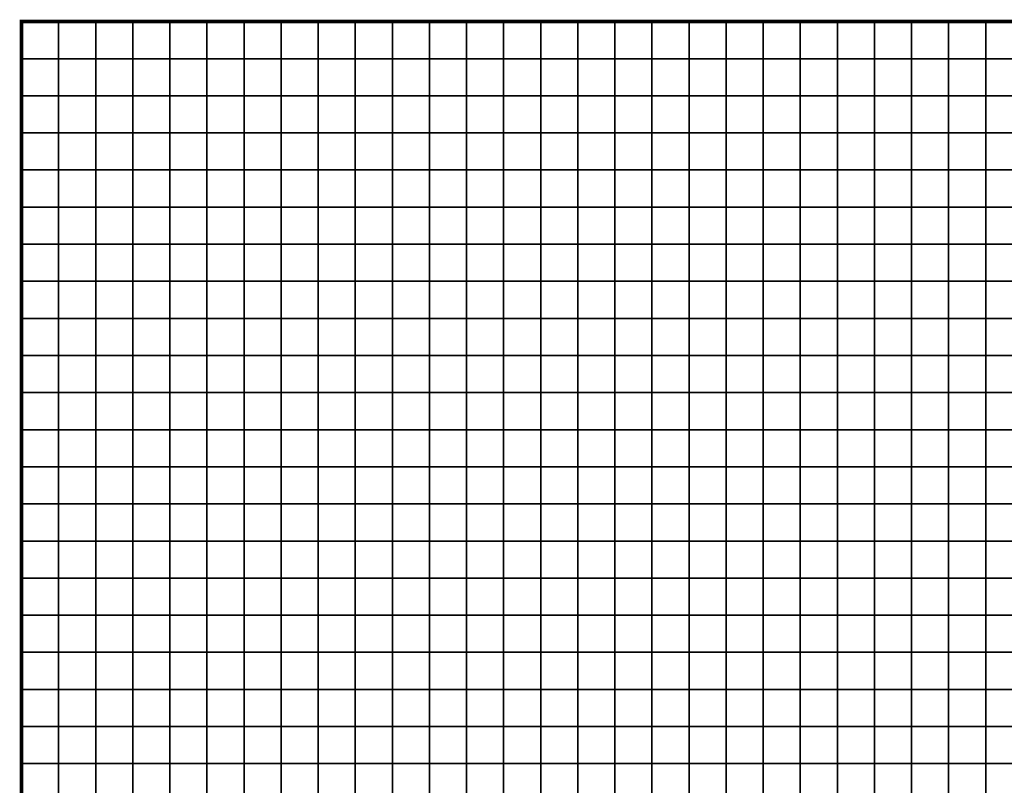
# Model space of a CAD drawing. Units: metres. Extents: x -6631 to 185738, y -9322 to 155334.
# Drawn here: x -6631 to 19919, y 134700 to 155334 of the extents above; entities that cross this region are included whole.
import ezdxf

# ---------------------------------------------------------------- set-up
doc = ezdxf.new("R2010")
doc.units = ezdxf.units.M
doc.header["$MEASUREMENT"] = 0
doc.layers.add('AREAS', color=3, linetype='Continuous')
doc.layers.add('TILES', color=5, linetype='Continuous')

msp = doc.modelspace()

# ---------------------------------------------------------------- linework, layer by layer
at = {"layer": 'AREAS', "const_width": 100}
msp.add_lwpolyline([(-6581, 155284), (23419, 155284), (23419, 123284), (-6581, 123284)], close=True, dxfattribs=at)
at = {"layer": 'TILES', "flags": 128}
for points in [[(-6581, 154284), (-6581, 155284), (-5581, 155284), (-5581, 154284)], [(-5581, 154284), (-5581, 155284), (-4581, 155284), (-4581, 154284)], [(-4581, 154284), (-4581, 155284), (-3581, 155284), (-3581, 154284)], [(-3581, 154284), (-3581, 155284), (-2581, 155284), (-2581, 154284)], [(-2581, 154284), (-2581, 155284), (-1581, 155284), (-1581, 154284)], [(-1581, 154284), (-1581, 155284), (-581, 155284), (-581, 154284)], [(-581, 154284), (-581, 155284), (419, 155284), (419, 154284)], [(419, 154284), (419, 155284), (1419, 155284), (1419, 154284)], [(1419, 154284), (1419, 155284), (2419, 155284), (2419, 154284)], [(2419, 154284), (2419, 155284), (3419, 155284), (3419, 154284)], [(3419, 154284), (3419, 155284), (4419, 155284), (4419, 154284)], [(4419, 154284), (4419, 155284), (5419, 155284), (5419, 154284)], [(5419, 154284), (5419, 155284), (6419, 155284), (6419, 154284)], [(6419, 154284), (6419, 155284), (7419, 155284), (7419, 154284)], [(7419, 154284), (7419, 155284), (8419, 155284), (8419, 154284)], [(8419, 154284), (8419, 155284), (9419, 155284), (9419, 154284)], [(9419, 154284), (9419, 155284), (10419, 155284), (10419, 154284)], [(10419, 154284), (10419, 155284), (11419, 155284), (11419, 154284)], [(11419, 154284), (11419, 155284), (12419, 155284), (12419, 154284)], [(12419, 154284), (12419, 155284), (13419, 155284), (13419, 154284)], [(13419, 154284), (13419, 155284), (14419, 155284), (14419, 154284)], [(14419, 154284), (14419, 155284), (15419, 155284), (15419, 154284)], [(15419, 154284), (15419, 155284), (16419, 155284), (16419, 154284)], [(16419, 154284), (16419, 155284), (17419, 155284), (17419, 154284)], [(17419, 154284), (17419, 155284), (18419, 155284), (18419, 154284)], [(18419, 154284), (18419, 155284), (19419, 155284), (19419, 154284)], [(19419, 154284), (19419, 155284), (20419, 155284), (20419, 154284)], [(-6581, 153284), (-6581, 154284), (-5581, 154284), (-5581, 153284)], [(-5581, 153284), (-5581, 154284), (-4581, 154284), (-4581, 153284)], [(-4581, 153284), (-4581, 154284), (-3581, 154284), (-3581, 153284)], [(-3581, 153284), (-3581, 154284), (-2581, 154284), (-2581, 153284)], [(-2581, 153284), (-2581, 154284), (-1581, 154284), (-1581, 153284)], [(-1581, 153284), (-1581, 154284), (-581, 154284), (-581, 153284)], [(-581, 153284), (-581, 154284), (419, 154284), (419, 153284)], [(419, 153284), (419, 154284), (1419, 154284), (1419, 153284)], [(1419, 153284), (1419, 154284), (2419, 154284), (2419, 153284)], [(2419, 153284), (2419, 154284), (3419, 154284), (3419, 153284)], [(3419, 153284), (3419, 154284), (4419, 154284), (4419, 153284)], [(4419, 153284), (4419, 154284), (5419, 154284), (5419, 153284)], [(5419, 153284), (5419, 154284), (6419, 154284), (6419, 153284)], [(6419, 153284), (6419, 154284), (7419, 154284), (7419, 153284)], [(7419, 153284), (7419, 154284), (8419, 154284), (8419, 153284)], [(8419, 153284), (8419, 154284), (9419, 154284), (9419, 153284)], [(9419, 153284), (9419, 154284), (10419, 154284), (10419, 153284)], [(10419, 153284), (10419, 154284), (11419, 154284), (11419, 153284)], [(11419, 153284), (11419, 154284), (12419, 154284), (12419, 153284)], [(12419, 153284), (12419, 154284), (13419, 154284), (13419, 153284)], [(13419, 153284), (13419, 154284), (14419, 154284), (14419, 153284)], [(14419, 153284), (14419, 154284), (15419, 154284), (15419, 153284)], [(15419, 153284), (15419, 154284), (16419, 154284), (16419, 153284)], [(16419, 153284), (16419, 154284), (17419, 154284), (17419, 153284)], [(17419, 153284), (17419, 154284), (18419, 154284), (18419, 153284)], [(18419, 153284), (18419, 154284), (19419, 154284), (19419, 153284)], [(19419, 153284), (19419, 154284), (20419, 154284), (20419, 153284)], [(-6581, 152284), (-6581, 153284), (-5581, 153284), (-5581, 152284)], [(-5581, 152284), (-5581, 153284), (-4581, 153284), (-4581, 152284)], [(-4581, 152284), (-4581, 153284), (-3581, 153284), (-3581, 152284)], [(-3581, 152284), (-3581, 153284), (-2581, 153284), (-2581, 152284)], [(-2581, 152284), (-2581, 153284), (-1581, 153284), (-1581, 152284)], [(-1581, 152284), (-1581, 153284), (-581, 153284), (-581, 152284)], [(-581, 152284), (-581, 153284), (419, 153284), (419, 152284)], [(419, 152284), (419, 153284), (1419, 153284), (1419, 152284)], [(1419, 152284), (1419, 153284), (2419, 153284), (2419, 152284)], [(2419, 152284), (2419, 153284), (3419, 153284), (3419, 152284)], [(3419, 152284), (3419, 153284), (4419, 153284), (4419, 152284)], [(4419, 152284), (4419, 153284), (5419, 153284), (5419, 152284)], [(5419, 152284), (5419, 153284), (6419, 153284), (6419, 152284)], [(6419, 152284), (6419, 153284), (7419, 153284), (7419, 152284)], [(7419, 152284), (7419, 153284), (8419, 153284), (8419, 152284)], [(8419, 152284), (8419, 153284), (9419, 153284), (9419, 152284)], [(9419, 152284), (9419, 153284), (10419, 153284), (10419, 152284)], [(10419, 152284), (10419, 153284), (11419, 153284), (11419, 152284)], [(11419, 152284), (11419, 153284), (12419, 153284), (12419, 152284)], [(12419, 152284), (12419, 153284), (13419, 153284), (13419, 152284)], [(13419, 152284), (13419, 153284), (14419, 153284), (14419, 152284)], [(14419, 152284), (14419, 153284), (15419, 153284), (15419, 152284)], [(15419, 152284), (15419, 153284), (16419, 153284), (16419, 152284)], [(16419, 152284), (16419, 153284), (17419, 153284), (17419, 152284)], [(17419, 152284), (17419, 153284), (18419, 153284), (18419, 152284)], [(18419, 152284), (18419, 153284), (19419, 153284), (19419, 152284)], [(19419, 152284), (19419, 153284), (20419, 153284), (20419, 152284)], [(-6581, 151284), (-6581, 152284), (-5581, 152284), (-5581, 151284)], [(-5581, 151284), (-5581, 152284), (-4581, 152284), (-4581, 151284)], [(-4581, 151284), (-4581, 152284), (-3581, 152284), (-3581, 151284)], [(-3581, 151284), (-3581, 152284), (-2581, 152284), (-2581, 151284)], [(-2581, 151284), (-2581, 152284), (-1581, 152284), (-1581, 151284)], [(-1581, 151284), (-1581, 152284), (-581, 152284), (-581, 151284)], [(-581, 151284), (-581, 152284), (419, 152284), (419, 151284)], [(419, 151284), (419, 152284), (1419, 152284), (1419, 151284)], [(1419, 151284), (1419, 152284), (2419, 152284), (2419, 151284)], [(2419, 151284), (2419, 152284), (3419, 152284), (3419, 151284)], [(3419, 151284), (3419, 152284), (4419, 152284), (4419, 151284)], [(4419, 151284), (4419, 152284), (5419, 152284), (5419, 151284)], [(5419, 151284), (5419, 152284), (6419, 152284), (6419, 151284)], [(6419, 151284), (6419, 152284), (7419, 152284), (7419, 151284)], [(7419, 151284), (7419, 152284), (8419, 152284), (8419, 151284)], [(8419, 151284), (8419, 152284), (9419, 152284), (9419, 151284)], [(9419, 151284), (9419, 152284), (10419, 152284), (10419, 151284)], [(10419, 151284), (10419, 152284), (11419, 152284), (11419, 151284)], [(11419, 151284), (11419, 152284), (12419, 152284), (12419, 151284)], [(12419, 151284), (12419, 152284), (13419, 152284), (13419, 151284)], [(13419, 151284), (13419, 152284), (14419, 152284), (14419, 151284)], [(14419, 151284), (14419, 152284), (15419, 152284), (15419, 151284)], [(15419, 151284), (15419, 152284), (16419, 152284), (16419, 151284)], [(16419, 151284), (16419, 152284), (17419, 152284), (17419, 151284)], [(17419, 151284), (17419, 152284), (18419, 152284), (18419, 151284)], [(18419, 151284), (18419, 152284), (19419, 152284), (19419, 151284)], [(19419, 151284), (19419, 152284), (20419, 152284), (20419, 151284)], [(-6581, 150284), (-6581, 151284), (-5581, 151284), (-5581, 150284)], [(-5581, 150284), (-5581, 151284), (-4581, 151284), (-4581, 150284)], [(-4581, 150284), (-4581, 151284), (-3581, 151284), (-3581, 150284)], [(-3581, 150284), (-3581, 151284), (-2581, 151284), (-2581, 150284)], [(-2581, 150284), (-2581, 151284), (-1581, 151284), (-1581, 150284)], [(-1581, 150284), (-1581, 151284), (-581, 151284), (-581, 150284)], [(-581, 150284), (-581, 151284), (419, 151284), (419, 150284)], [(419, 150284), (419, 151284), (1419, 151284), (1419, 150284)], [(1419, 150284), (1419, 151284), (2419, 151284), (2419, 150284)], [(2419, 150284), (2419, 151284), (3419, 151284), (3419, 150284)], [(3419, 150284), (3419, 151284), (4419, 151284), (4419, 150284)], [(4419, 150284), (4419, 151284), (5419, 151284), (5419, 150284)], [(5419, 150284), (5419, 151284), (6419, 151284), (6419, 150284)], [(6419, 150284), (6419, 151284), (7419, 151284), (7419, 150284)], [(7419, 150284), (7419, 151284), (8419, 151284), (8419, 150284)], [(8419, 150284), (8419, 151284), (9419, 151284), (9419, 150284)], [(9419, 150284), (9419, 151284), (10419, 151284), (10419, 150284)], [(10419, 150284), (10419, 151284), (11419, 151284), (11419, 150284)], [(11419, 150284), (11419, 151284), (12419, 151284), (12419, 150284)], [(12419, 150284), (12419, 151284), (13419, 151284), (13419, 150284)], [(13419, 150284), (13419, 151284), (14419, 151284), (14419, 150284)], [(14419, 150284), (14419, 151284), (15419, 151284), (15419, 150284)], [(15419, 150284), (15419, 151284), (16419, 151284), (16419, 150284)], [(16419, 150284), (16419, 151284), (17419, 151284), (17419, 150284)], [(17419, 150284), (17419, 151284), (18419, 151284), (18419, 150284)], [(18419, 150284), (18419, 151284), (19419, 151284), (19419, 150284)], [(19419, 150284), (19419, 151284), (20419, 151284), (20419, 150284)], [(-6581, 149284), (-6581, 150284), (-5581, 150284), (-5581, 149284)], [(-5581, 149284), (-5581, 150284), (-4581, 150284), (-4581, 149284)], [(-4581, 149284), (-4581, 150284), (-3581, 150284), (-3581, 149284)], [(-3581, 149284), (-3581, 150284), (-2581, 150284), (-2581, 149284)], [(-2581, 149284), (-2581, 150284), (-1581, 150284), (-1581, 149284)], [(-1581, 149284), (-1581, 150284), (-581, 150284), (-581, 149284)], [(-581, 149284), (-581, 150284), (419, 150284), (419, 149284)], [(419, 149284), (419, 150284), (1419, 150284), (1419, 149284)], [(1419, 149284), (1419, 150284), (2419, 150284), (2419, 149284)], [(2419, 149284), (2419, 150284), (3419, 150284), (3419, 149284)], [(3419, 149284), (3419, 150284), (4419, 150284), (4419, 149284)], [(4419, 149284), (4419, 150284), (5419, 150284), (5419, 149284)], [(5419, 149284), (5419, 150284), (6419, 150284), (6419, 149284)], [(6419, 149284), (6419, 150284), (7419, 150284), (7419, 149284)], [(7419, 149284), (7419, 150284), (8419, 150284), (8419, 149284)], [(8419, 149284), (8419, 150284), (9419, 150284), (9419, 149284)], [(9419, 149284), (9419, 150284), (10419, 150284), (10419, 149284)], [(10419, 149284), (10419, 150284), (11419, 150284), (11419, 149284)], [(11419, 149284), (11419, 150284), (12419, 150284), (12419, 149284)], [(12419, 149284), (12419, 150284), (13419, 150284), (13419, 149284)], [(13419, 149284), (13419, 150284), (14419, 150284), (14419, 149284)], [(14419, 149284), (14419, 150284), (15419, 150284), (15419, 149284)], [(15419, 149284), (15419, 150284), (16419, 150284), (16419, 149284)], [(16419, 149284), (16419, 150284), (17419, 150284), (17419, 149284)], [(17419, 149284), (17419, 150284), (18419, 150284), (18419, 149284)], [(18419, 149284), (18419, 150284), (19419, 150284), (19419, 149284)], [(19419, 149284), (19419, 150284), (20419, 150284), (20419, 149284)], [(-6581, 148284), (-6581, 149284), (-5581, 149284), (-5581, 148284)], [(-5581, 148284), (-5581, 149284), (-4581, 149284), (-4581, 148284)], [(-4581, 148284), (-4581, 149284), (-3581, 149284), (-3581, 148284)], [(-3581, 148284), (-3581, 149284), (-2581, 149284), (-2581, 148284)], [(-2581, 148284), (-2581, 149284), (-1581, 149284), (-1581, 148284)], [(-1581, 148284), (-1581, 149284), (-581, 149284), (-581, 148284)], [(-581, 148284), (-581, 149284), (419, 149284), (419, 148284)], [(419, 148284), (419, 149284), (1419, 149284), (1419, 148284)], [(1419, 148284), (1419, 149284), (2419, 149284), (2419, 148284)], [(2419, 148284), (2419, 149284), (3419, 149284), (3419, 148284)], [(3419, 148284), (3419, 149284), (4419, 149284), (4419, 148284)], [(4419, 148284), (4419, 149284), (5419, 149284), (5419, 148284)], [(5419, 148284), (5419, 149284), (6419, 149284), (6419, 148284)], [(6419, 148284), (6419, 149284), (7419, 149284), (7419, 148284)], [(7419, 148284), (7419, 149284), (8419, 149284), (8419, 148284)], [(8419, 148284), (8419, 149284), (9419, 149284), (9419, 148284)], [(9419, 148284), (9419, 149284), (10419, 149284), (10419, 148284)], [(10419, 148284), (10419, 149284), (11419, 149284), (11419, 148284)], [(11419, 148284), (11419, 149284), (12419, 149284), (12419, 148284)], [(12419, 148284), (12419, 149284), (13419, 149284), (13419, 148284)], [(13419, 148284), (13419, 149284), (14419, 149284), (14419, 148284)], [(14419, 148284), (14419, 149284), (15419, 149284), (15419, 148284)], [(15419, 148284), (15419, 149284), (16419, 149284), (16419, 148284)], [(16419, 148284), (16419, 149284), (17419, 149284), (17419, 148284)], [(17419, 148284), (17419, 149284), (18419, 149284), (18419, 148284)], [(18419, 148284), (18419, 149284), (19419, 149284), (19419, 148284)], [(19419, 148284), (19419, 149284), (20419, 149284), (20419, 148284)], [(-6581, 147284), (-6581, 148284), (-5581, 148284), (-5581, 147284)], [(-5581, 147284), (-5581, 148284), (-4581, 148284), (-4581, 147284)], [(-4581, 147284), (-4581, 148284), (-3581, 148284), (-3581, 147284)], [(-3581, 147284), (-3581, 148284), (-2581, 148284), (-2581, 147284)], [(-2581, 147284), (-2581, 148284), (-1581, 148284), (-1581, 147284)], [(-1581, 147284), (-1581, 148284), (-581, 148284), (-581, 147284)], [(-581, 147284), (-581, 148284), (419, 148284), (419, 147284)], [(419, 147284), (419, 148284), (1419, 148284), (1419, 147284)], [(1419, 147284), (1419, 148284), (2419, 148284), (2419, 147284)], [(2419, 147284), (2419, 148284), (3419, 148284), (3419, 147284)], [(3419, 147284), (3419, 148284), (4419, 148284), (4419, 147284)], [(4419, 147284), (4419, 148284), (5419, 148284), (5419, 147284)], [(5419, 147284), (5419, 148284), (6419, 148284), (6419, 147284)], [(6419, 147284), (6419, 148284), (7419, 148284), (7419, 147284)], [(7419, 147284), (7419, 148284), (8419, 148284), (8419, 147284)], [(8419, 147284), (8419, 148284), (9419, 148284), (9419, 147284)], [(9419, 147284), (9419, 148284), (10419, 148284), (10419, 147284)], [(10419, 147284), (10419, 148284), (11419, 148284), (11419, 147284)], [(11419, 147284), (11419, 148284), (12419, 148284), (12419, 147284)], [(12419, 147284), (12419, 148284), (13419, 148284), (13419, 147284)], [(13419, 147284), (13419, 148284), (14419, 148284), (14419, 147284)], [(14419, 147284), (14419, 148284), (15419, 148284), (15419, 147284)], [(15419, 147284), (15419, 148284), (16419, 148284), (16419, 147284)], [(16419, 147284), (16419, 148284), (17419, 148284), (17419, 147284)], [(17419, 147284), (17419, 148284), (18419, 148284), (18419, 147284)], [(18419, 147284), (18419, 148284), (19419, 148284), (19419, 147284)], [(19419, 147284), (19419, 148284), (20419, 148284), (20419, 147284)], [(-6581, 146284), (-6581, 147284), (-5581, 147284), (-5581, 146284)], [(-5581, 146284), (-5581, 147284), (-4581, 147284), (-4581, 146284)], [(-4581, 146284), (-4581, 147284), (-3581, 147284), (-3581, 146284)], [(-3581, 146284), (-3581, 147284), (-2581, 147284), (-2581, 146284)], [(-2581, 146284), (-2581, 147284), (-1581, 147284), (-1581, 146284)], [(-1581, 146284), (-1581, 147284), (-581, 147284), (-581, 146284)], [(-581, 146284), (-581, 147284), (419, 147284), (419, 146284)], [(419, 146284), (419, 147284), (1419, 147284), (1419, 146284)], [(1419, 146284), (1419, 147284), (2419, 147284), (2419, 146284)], [(2419, 146284), (2419, 147284), (3419, 147284), (3419, 146284)], [(3419, 146284), (3419, 147284), (4419, 147284), (4419, 146284)], [(4419, 146284), (4419, 147284), (5419, 147284), (5419, 146284)], [(5419, 146284), (5419, 147284), (6419, 147284), (6419, 146284)], [(6419, 146284), (6419, 147284), (7419, 147284), (7419, 146284)], [(7419, 146284), (7419, 147284), (8419, 147284), (8419, 146284)], [(8419, 146284), (8419, 147284), (9419, 147284), (9419, 146284)], [(9419, 146284), (9419, 147284), (10419, 147284), (10419, 146284)], [(10419, 146284), (10419, 147284), (11419, 147284), (11419, 146284)], [(11419, 146284), (11419, 147284), (12419, 147284), (12419, 146284)], [(12419, 146284), (12419, 147284), (13419, 147284), (13419, 146284)], [(13419, 146284), (13419, 147284), (14419, 147284), (14419, 146284)], [(14419, 146284), (14419, 147284), (15419, 147284), (15419, 146284)], [(15419, 146284), (15419, 147284), (16419, 147284), (16419, 146284)], [(16419, 146284), (16419, 147284), (17419, 147284), (17419, 146284)], [(17419, 146284), (17419, 147284), (18419, 147284), (18419, 146284)], [(18419, 146284), (18419, 147284), (19419, 147284), (19419, 146284)], [(19419, 146284), (19419, 147284), (20419, 147284), (20419, 146284)], [(-6581, 145284), (-6581, 146284), (-5581, 146284), (-5581, 145284)], [(-5581, 145284), (-5581, 146284), (-4581, 146284), (-4581, 145284)], [(-4581, 145284), (-4581, 146284), (-3581, 146284), (-3581, 145284)], [(-3581, 145284), (-3581, 146284), (-2581, 146284), (-2581, 145284)], [(-2581, 145284), (-2581, 146284), (-1581, 146284), (-1581, 145284)], [(-1581, 145284), (-1581, 146284), (-581, 146284), (-581, 145284)], [(-581, 145284), (-581, 146284), (419, 146284), (419, 145284)], [(419, 145284), (419, 146284), (1419, 146284), (1419, 145284)], [(1419, 145284), (1419, 146284), (2419, 146284), (2419, 145284)], [(2419, 145284), (2419, 146284), (3419, 146284), (3419, 145284)], [(3419, 145284), (3419, 146284), (4419, 146284), (4419, 145284)], [(4419, 145284), (4419, 146284), (5419, 146284), (5419, 145284)], [(5419, 145284), (5419, 146284), (6419, 146284), (6419, 145284)], [(6419, 145284), (6419, 146284), (7419, 146284), (7419, 145284)], [(7419, 145284), (7419, 146284), (8419, 146284), (8419, 145284)], [(8419, 145284), (8419, 146284), (9419, 146284), (9419, 145284)], [(9419, 145284), (9419, 146284), (10419, 146284), (10419, 145284)], [(10419, 145284), (10419, 146284), (11419, 146284), (11419, 145284)], [(11419, 145284), (11419, 146284), (12419, 146284), (12419, 145284)], [(12419, 145284), (12419, 146284), (13419, 146284), (13419, 145284)], [(13419, 145284), (13419, 146284), (14419, 146284), (14419, 145284)], [(14419, 145284), (14419, 146284), (15419, 146284), (15419, 145284)], [(15419, 145284), (15419, 146284), (16419, 146284), (16419, 145284)], [(16419, 145284), (16419, 146284), (17419, 146284), (17419, 145284)], [(17419, 145284), (17419, 146284), (18419, 146284), (18419, 145284)], [(18419, 145284), (18419, 146284), (19419, 146284), (19419, 145284)], [(19419, 145284), (19419, 146284), (20419, 146284), (20419, 145284)], [(-6581, 144284), (-6581, 145284), (-5581, 145284), (-5581, 144284)], [(-5581, 144284), (-5581, 145284), (-4581, 145284), (-4581, 144284)], [(-4581, 144284), (-4581, 145284), (-3581, 145284), (-3581, 144284)], [(-3581, 144284), (-3581, 145284), (-2581, 145284), (-2581, 144284)], [(-2581, 144284), (-2581, 145284), (-1581, 145284), (-1581, 144284)], [(-1581, 144284), (-1581, 145284), (-581, 145284), (-581, 144284)], [(-581, 144284), (-581, 145284), (419, 145284), (419, 144284)], [(419, 144284), (419, 145284), (1419, 145284), (1419, 144284)], [(1419, 144284), (1419, 145284), (2419, 145284), (2419, 144284)], [(2419, 144284), (2419, 145284), (3419, 145284), (3419, 144284)], [(3419, 144284), (3419, 145284), (4419, 145284), (4419, 144284)], [(4419, 144284), (4419, 145284), (5419, 145284), (5419, 144284)], [(5419, 144284), (5419, 145284), (6419, 145284), (6419, 144284)], [(6419, 144284), (6419, 145284), (7419, 145284), (7419, 144284)], [(7419, 144284), (7419, 145284), (8419, 145284), (8419, 144284)], [(8419, 144284), (8419, 145284), (9419, 145284), (9419, 144284)], [(9419, 144284), (9419, 145284), (10419, 145284), (10419, 144284)], [(10419, 144284), (10419, 145284), (11419, 145284), (11419, 144284)], [(11419, 144284), (11419, 145284), (12419, 145284), (12419, 144284)], [(12419, 144284), (12419, 145284), (13419, 145284), (13419, 144284)], [(13419, 144284), (13419, 145284), (14419, 145284), (14419, 144284)], [(14419, 144284), (14419, 145284), (15419, 145284), (15419, 144284)], [(15419, 144284), (15419, 145284), (16419, 145284), (16419, 144284)], [(16419, 144284), (16419, 145284), (17419, 145284), (17419, 144284)], [(17419, 144284), (17419, 145284), (18419, 145284), (18419, 144284)], [(18419, 144284), (18419, 145284), (19419, 145284), (19419, 144284)], [(19419, 144284), (19419, 145284), (20419, 145284), (20419, 144284)], [(-6581, 143284), (-6581, 144284), (-5581, 144284), (-5581, 143284)], [(-5581, 143284), (-5581, 144284), (-4581, 144284), (-4581, 143284)], [(-4581, 143284), (-4581, 144284), (-3581, 144284), (-3581, 143284)], [(-3581, 143284), (-3581, 144284), (-2581, 144284), (-2581, 143284)], [(-2581, 143284), (-2581, 144284), (-1581, 144284), (-1581, 143284)], [(-1581, 143284), (-1581, 144284), (-581, 144284), (-581, 143284)], [(-581, 143284), (-581, 144284), (419, 144284), (419, 143284)], [(419, 143284), (419, 144284), (1419, 144284), (1419, 143284)], [(1419, 143284), (1419, 144284), (2419, 144284), (2419, 143284)], [(2419, 143284), (2419, 144284), (3419, 144284), (3419, 143284)], [(3419, 143284), (3419, 144284), (4419, 144284), (4419, 143284)], [(4419, 143284), (4419, 144284), (5419, 144284), (5419, 143284)], [(5419, 143284), (5419, 144284), (6419, 144284), (6419, 143284)], [(6419, 143284), (6419, 144284), (7419, 144284), (7419, 143284)], [(7419, 143284), (7419, 144284), (8419, 144284), (8419, 143284)], [(8419, 143284), (8419, 144284), (9419, 144284), (9419, 143284)], [(9419, 143284), (9419, 144284), (10419, 144284), (10419, 143284)], [(10419, 143284), (10419, 144284), (11419, 144284), (11419, 143284)], [(11419, 143284), (11419, 144284), (12419, 144284), (12419, 143284)], [(12419, 143284), (12419, 144284), (13419, 144284), (13419, 143284)], [(13419, 143284), (13419, 144284), (14419, 144284), (14419, 143284)], [(14419, 143284), (14419, 144284), (15419, 144284), (15419, 143284)], [(15419, 143284), (15419, 144284), (16419, 144284), (16419, 143284)], [(16419, 143284), (16419, 144284), (17419, 144284), (17419, 143284)], [(17419, 143284), (17419, 144284), (18419, 144284), (18419, 143284)], [(18419, 143284), (18419, 144284), (19419, 144284), (19419, 143284)], [(19419, 143284), (19419, 144284), (20419, 144284), (20419, 143284)], [(-6581, 142284), (-6581, 143284), (-5581, 143284), (-5581, 142284)], [(-5581, 142284), (-5581, 143284), (-4581, 143284), (-4581, 142284)], [(-4581, 142284), (-4581, 143284), (-3581, 143284), (-3581, 142284)], [(-3581, 142284), (-3581, 143284), (-2581, 143284), (-2581, 142284)], [(-2581, 142284), (-2581, 143284), (-1581, 143284), (-1581, 142284)], [(-1581, 142284), (-1581, 143284), (-581, 143284), (-581, 142284)], [(-581, 142284), (-581, 143284), (419, 143284), (419, 142284)], [(419, 142284), (419, 143284), (1419, 143284), (1419, 142284)], [(1419, 142284), (1419, 143284), (2419, 143284), (2419, 142284)], [(2419, 142284), (2419, 143284), (3419, 143284), (3419, 142284)], [(3419, 142284), (3419, 143284), (4419, 143284), (4419, 142284)], [(4419, 142284), (4419, 143284), (5419, 143284), (5419, 142284)], [(5419, 142284), (5419, 143284), (6419, 143284), (6419, 142284)], [(6419, 142284), (6419, 143284), (7419, 143284), (7419, 142284)], [(7419, 142284), (7419, 143284), (8419, 143284), (8419, 142284)], [(8419, 142284), (8419, 143284), (9419, 143284), (9419, 142284)], [(9419, 142284), (9419, 143284), (10419, 143284), (10419, 142284)], [(10419, 142284), (10419, 143284), (11419, 143284), (11419, 142284)], [(11419, 142284), (11419, 143284), (12419, 143284), (12419, 142284)], [(12419, 142284), (12419, 143284), (13419, 143284), (13419, 142284)], [(13419, 142284), (13419, 143284), (14419, 143284), (14419, 142284)], [(14419, 142284), (14419, 143284), (15419, 143284), (15419, 142284)], [(15419, 142284), (15419, 143284), (16419, 143284), (16419, 142284)], [(16419, 142284), (16419, 143284), (17419, 143284), (17419, 142284)], [(17419, 142284), (17419, 143284), (18419, 143284), (18419, 142284)], [(18419, 142284), (18419, 143284), (19419, 143284), (19419, 142284)], [(19419, 142284), (19419, 143284), (20419, 143284), (20419, 142284)], [(-6581, 141284), (-6581, 142284), (-5581, 142284), (-5581, 141284)], [(-5581, 141284), (-5581, 142284), (-4581, 142284), (-4581, 141284)], [(-4581, 141284), (-4581, 142284), (-3581, 142284), (-3581, 141284)], [(-3581, 141284), (-3581, 142284), (-2581, 142284), (-2581, 141284)], [(-2581, 141284), (-2581, 142284), (-1581, 142284), (-1581, 141284)], [(-1581, 141284), (-1581, 142284), (-581, 142284), (-581, 141284)], [(-581, 141284), (-581, 142284), (419, 142284), (419, 141284)], [(419, 141284), (419, 142284), (1419, 142284), (1419, 141284)], [(1419, 141284), (1419, 142284), (2419, 142284), (2419, 141284)], [(2419, 141284), (2419, 142284), (3419, 142284), (3419, 141284)], [(3419, 141284), (3419, 142284), (4419, 142284), (4419, 141284)], [(4419, 141284), (4419, 142284), (5419, 142284), (5419, 141284)], [(5419, 141284), (5419, 142284), (6419, 142284), (6419, 141284)], [(6419, 141284), (6419, 142284), (7419, 142284), (7419, 141284)], [(7419, 141284), (7419, 142284), (8419, 142284), (8419, 141284)], [(8419, 141284), (8419, 142284), (9419, 142284), (9419, 141284)], [(9419, 141284), (9419, 142284), (10419, 142284), (10419, 141284)], [(10419, 141284), (10419, 142284), (11419, 142284), (11419, 141284)], [(11419, 141284), (11419, 142284), (12419, 142284), (12419, 141284)], [(12419, 141284), (12419, 142284), (13419, 142284), (13419, 141284)], [(13419, 141284), (13419, 142284), (14419, 142284), (14419, 141284)], [(14419, 141284), (14419, 142284), (15419, 142284), (15419, 141284)], [(15419, 141284), (15419, 142284), (16419, 142284), (16419, 141284)], [(16419, 141284), (16419, 142284), (17419, 142284), (17419, 141284)], [(17419, 141284), (17419, 142284), (18419, 142284), (18419, 141284)], [(18419, 141284), (18419, 142284), (19419, 142284), (19419, 141284)], [(19419, 141284), (19419, 142284), (20419, 142284), (20419, 141284)], [(-6581, 140284), (-6581, 141284), (-5581, 141284), (-5581, 140284)], [(-5581, 140284), (-5581, 141284), (-4581, 141284), (-4581, 140284)], [(-4581, 140284), (-4581, 141284), (-3581, 141284), (-3581, 140284)], [(-3581, 140284), (-3581, 141284), (-2581, 141284), (-2581, 140284)], [(-2581, 140284), (-2581, 141284), (-1581, 141284), (-1581, 140284)], [(-1581, 140284), (-1581, 141284), (-581, 141284), (-581, 140284)], [(-581, 140284), (-581, 141284), (419, 141284), (419, 140284)], [(419, 140284), (419, 141284), (1419, 141284), (1419, 140284)], [(1419, 140284), (1419, 141284), (2419, 141284), (2419, 140284)], [(2419, 140284), (2419, 141284), (3419, 141284), (3419, 140284)], [(3419, 140284), (3419, 141284), (4419, 141284), (4419, 140284)], [(4419, 140284), (4419, 141284), (5419, 141284), (5419, 140284)], [(5419, 140284), (5419, 141284), (6419, 141284), (6419, 140284)], [(6419, 140284), (6419, 141284), (7419, 141284), (7419, 140284)], [(7419, 140284), (7419, 141284), (8419, 141284), (8419, 140284)], [(8419, 140284), (8419, 141284), (9419, 141284), (9419, 140284)], [(9419, 140284), (9419, 141284), (10419, 141284), (10419, 140284)], [(10419, 140284), (10419, 141284), (11419, 141284), (11419, 140284)], [(11419, 140284), (11419, 141284), (12419, 141284), (12419, 140284)], [(12419, 140284), (12419, 141284), (13419, 141284), (13419, 140284)], [(13419, 140284), (13419, 141284), (14419, 141284), (14419, 140284)], [(14419, 140284), (14419, 141284), (15419, 141284), (15419, 140284)], [(15419, 140284), (15419, 141284), (16419, 141284), (16419, 140284)], [(16419, 140284), (16419, 141284), (17419, 141284), (17419, 140284)], [(17419, 140284), (17419, 141284), (18419, 141284), (18419, 140284)], [(18419, 140284), (18419, 141284), (19419, 141284), (19419, 140284)], [(19419, 140284), (19419, 141284), (20419, 141284), (20419, 140284)], [(-6581, 139284), (-6581, 140284), (-5581, 140284), (-5581, 139284)], [(-5581, 139284), (-5581, 140284), (-4581, 140284), (-4581, 139284)], [(-4581, 139284), (-4581, 140284), (-3581, 140284), (-3581, 139284)], [(-3581, 139284), (-3581, 140284), (-2581, 140284), (-2581, 139284)], [(-2581, 139284), (-2581, 140284), (-1581, 140284), (-1581, 139284)], [(-1581, 139284), (-1581, 140284), (-581, 140284), (-581, 139284)], [(-581, 139284), (-581, 140284), (419, 140284), (419, 139284)], [(419, 139284), (419, 140284), (1419, 140284), (1419, 139284)], [(1419, 139284), (1419, 140284), (2419, 140284), (2419, 139284)], [(2419, 139284), (2419, 140284), (3419, 140284), (3419, 139284)], [(3419, 139284), (3419, 140284), (4419, 140284), (4419, 139284)], [(4419, 139284), (4419, 140284), (5419, 140284), (5419, 139284)], [(5419, 139284), (5419, 140284), (6419, 140284), (6419, 139284)], [(6419, 139284), (6419, 140284), (7419, 140284), (7419, 139284)], [(7419, 139284), (7419, 140284), (8419, 140284), (8419, 139284)], [(8419, 139284), (8419, 140284), (9419, 140284), (9419, 139284)], [(9419, 139284), (9419, 140284), (10419, 140284), (10419, 139284)], [(10419, 139284), (10419, 140284), (11419, 140284), (11419, 139284)], [(11419, 139284), (11419, 140284), (12419, 140284), (12419, 139284)], [(12419, 139284), (12419, 140284), (13419, 140284), (13419, 139284)], [(13419, 139284), (13419, 140284), (14419, 140284), (14419, 139284)], [(14419, 139284), (14419, 140284), (15419, 140284), (15419, 139284)], [(15419, 139284), (15419, 140284), (16419, 140284), (16419, 139284)], [(16419, 139284), (16419, 140284), (17419, 140284), (17419, 139284)], [(17419, 139284), (17419, 140284), (18419, 140284), (18419, 139284)], [(18419, 139284), (18419, 140284), (19419, 140284), (19419, 139284)], [(19419, 139284), (19419, 140284), (20419, 140284), (20419, 139284)], [(-6581, 138284), (-6581, 139284), (-5581, 139284), (-5581, 138284)], [(-5581, 138284), (-5581, 139284), (-4581, 139284), (-4581, 138284)], [(-4581, 138284), (-4581, 139284), (-3581, 139284), (-3581, 138284)], [(-3581, 138284), (-3581, 139284), (-2581, 139284), (-2581, 138284)], [(-2581, 138284), (-2581, 139284), (-1581, 139284), (-1581, 138284)], [(-1581, 138284), (-1581, 139284), (-581, 139284), (-581, 138284)], [(-581, 138284), (-581, 139284), (419, 139284), (419, 138284)], [(419, 138284), (419, 139284), (1419, 139284), (1419, 138284)], [(1419, 138284), (1419, 139284), (2419, 139284), (2419, 138284)], [(2419, 138284), (2419, 139284), (3419, 139284), (3419, 138284)], [(3419, 138284), (3419, 139284), (4419, 139284), (4419, 138284)], [(4419, 138284), (4419, 139284), (5419, 139284), (5419, 138284)], [(5419, 138284), (5419, 139284), (6419, 139284), (6419, 138284)], [(6419, 138284), (6419, 139284), (7419, 139284), (7419, 138284)], [(7419, 138284), (7419, 139284), (8419, 139284), (8419, 138284)], [(8419, 138284), (8419, 139284), (9419, 139284), (9419, 138284)], [(9419, 138284), (9419, 139284), (10419, 139284), (10419, 138284)], [(10419, 138284), (10419, 139284), (11419, 139284), (11419, 138284)], [(11419, 138284), (11419, 139284), (12419, 139284), (12419, 138284)], [(12419, 138284), (12419, 139284), (13419, 139284), (13419, 138284)], [(13419, 138284), (13419, 139284), (14419, 139284), (14419, 138284)], [(14419, 138284), (14419, 139284), (15419, 139284), (15419, 138284)], [(15419, 138284), (15419, 139284), (16419, 139284), (16419, 138284)], [(16419, 138284), (16419, 139284), (17419, 139284), (17419, 138284)], [(17419, 138284), (17419, 139284), (18419, 139284), (18419, 138284)], [(18419, 138284), (18419, 139284), (19419, 139284), (19419, 138284)], [(19419, 138284), (19419, 139284), (20419, 139284), (20419, 138284)], [(-6581, 137284), (-6581, 138284), (-5581, 138284), (-5581, 137284)], [(-5581, 137284), (-5581, 138284), (-4581, 138284), (-4581, 137284)], [(-4581, 137284), (-4581, 138284), (-3581, 138284), (-3581, 137284)], [(-3581, 137284), (-3581, 138284), (-2581, 138284), (-2581, 137284)], [(-2581, 137284), (-2581, 138284), (-1581, 138284), (-1581, 137284)], [(-1581, 137284), (-1581, 138284), (-581, 138284), (-581, 137284)], [(-581, 137284), (-581, 138284), (419, 138284), (419, 137284)], [(419, 137284), (419, 138284), (1419, 138284), (1419, 137284)], [(1419, 137284), (1419, 138284), (2419, 138284), (2419, 137284)], [(2419, 137284), (2419, 138284), (3419, 138284), (3419, 137284)], [(3419, 137284), (3419, 138284), (4419, 138284), (4419, 137284)], [(4419, 137284), (4419, 138284), (5419, 138284), (5419, 137284)], [(5419, 137284), (5419, 138284), (6419, 138284), (6419, 137284)], [(6419, 137284), (6419, 138284), (7419, 138284), (7419, 137284)], [(7419, 137284), (7419, 138284), (8419, 138284), (8419, 137284)], [(8419, 137284), (8419, 138284), (9419, 138284), (9419, 137284)], [(9419, 137284), (9419, 138284), (10419, 138284), (10419, 137284)], [(10419, 137284), (10419, 138284), (11419, 138284), (11419, 137284)], [(11419, 137284), (11419, 138284), (12419, 138284), (12419, 137284)], [(12419, 137284), (12419, 138284), (13419, 138284), (13419, 137284)], [(13419, 137284), (13419, 138284), (14419, 138284), (14419, 137284)], [(14419, 137284), (14419, 138284), (15419, 138284), (15419, 137284)], [(15419, 137284), (15419, 138284), (16419, 138284), (16419, 137284)], [(16419, 137284), (16419, 138284), (17419, 138284), (17419, 137284)], [(17419, 137284), (17419, 138284), (18419, 138284), (18419, 137284)], [(18419, 137284), (18419, 138284), (19419, 138284), (19419, 137284)], [(19419, 137284), (19419, 138284), (20419, 138284), (20419, 137284)], [(-6581, 136284), (-6581, 137284), (-5581, 137284), (-5581, 136284)], [(-5581, 136284), (-5581, 137284), (-4581, 137284), (-4581, 136284)], [(-4581, 136284), (-4581, 137284), (-3581, 137284), (-3581, 136284)], [(-3581, 136284), (-3581, 137284), (-2581, 137284), (-2581, 136284)], [(-2581, 136284), (-2581, 137284), (-1581, 137284), (-1581, 136284)], [(-1581, 136284), (-1581, 137284), (-581, 137284), (-581, 136284)], [(-581, 136284), (-581, 137284), (419, 137284), (419, 136284)], [(419, 136284), (419, 137284), (1419, 137284), (1419, 136284)], [(1419, 136284), (1419, 137284), (2419, 137284), (2419, 136284)], [(2419, 136284), (2419, 137284), (3419, 137284), (3419, 136284)], [(3419, 136284), (3419, 137284), (4419, 137284), (4419, 136284)], [(4419, 136284), (4419, 137284), (5419, 137284), (5419, 136284)], [(5419, 136284), (5419, 137284), (6419, 137284), (6419, 136284)], [(6419, 136284), (6419, 137284), (7419, 137284), (7419, 136284)], [(7419, 136284), (7419, 137284), (8419, 137284), (8419, 136284)], [(8419, 136284), (8419, 137284), (9419, 137284), (9419, 136284)], [(9419, 136284), (9419, 137284), (10419, 137284), (10419, 136284)], [(10419, 136284), (10419, 137284), (11419, 137284), (11419, 136284)], [(11419, 136284), (11419, 137284), (12419, 137284), (12419, 136284)], [(12419, 136284), (12419, 137284), (13419, 137284), (13419, 136284)], [(13419, 136284), (13419, 137284), (14419, 137284), (14419, 136284)], [(14419, 136284), (14419, 137284), (15419, 137284), (15419, 136284)], [(15419, 136284), (15419, 137284), (16419, 137284), (16419, 136284)], [(16419, 136284), (16419, 137284), (17419, 137284), (17419, 136284)], [(17419, 136284), (17419, 137284), (18419, 137284), (18419, 136284)], [(18419, 136284), (18419, 137284), (19419, 137284), (19419, 136284)], [(19419, 136284), (19419, 137284), (20419, 137284), (20419, 136284)], [(-6581, 135284), (-6581, 136284), (-5581, 136284), (-5581, 135284)], [(-5581, 135284), (-5581, 136284), (-4581, 136284), (-4581, 135284)], [(-4581, 135284), (-4581, 136284), (-3581, 136284), (-3581, 135284)], [(-3581, 135284), (-3581, 136284), (-2581, 136284), (-2581, 135284)], [(-2581, 135284), (-2581, 136284), (-1581, 136284), (-1581, 135284)], [(-1581, 135284), (-1581, 136284), (-581, 136284), (-581, 135284)], [(-581, 135284), (-581, 136284), (419, 136284), (419, 135284)], [(419, 135284), (419, 136284), (1419, 136284), (1419, 135284)], [(1419, 135284), (1419, 136284), (2419, 136284), (2419, 135284)], [(2419, 135284), (2419, 136284), (3419, 136284), (3419, 135284)], [(3419, 135284), (3419, 136284), (4419, 136284), (4419, 135284)], [(4419, 135284), (4419, 136284), (5419, 136284), (5419, 135284)], [(5419, 135284), (5419, 136284), (6419, 136284), (6419, 135284)], [(6419, 135284), (6419, 136284), (7419, 136284), (7419, 135284)], [(7419, 135284), (7419, 136284), (8419, 136284), (8419, 135284)], [(8419, 135284), (8419, 136284), (9419, 136284), (9419, 135284)], [(9419, 135284), (9419, 136284), (10419, 136284), (10419, 135284)], [(10419, 135284), (10419, 136284), (11419, 136284), (11419, 135284)], [(11419, 135284), (11419, 136284), (12419, 136284), (12419, 135284)], [(12419, 135284), (12419, 136284), (13419, 136284), (13419, 135284)], [(13419, 135284), (13419, 136284), (14419, 136284), (14419, 135284)], [(14419, 135284), (14419, 136284), (15419, 136284), (15419, 135284)], [(15419, 135284), (15419, 136284), (16419, 136284), (16419, 135284)], [(16419, 135284), (16419, 136284), (17419, 136284), (17419, 135284)], [(17419, 135284), (17419, 136284), (18419, 136284), (18419, 135284)], [(18419, 135284), (18419, 136284), (19419, 136284), (19419, 135284)], [(19419, 135284), (19419, 136284), (20419, 136284), (20419, 135284)], [(-6581, 134284), (-6581, 135284), (-5581, 135284), (-5581, 134284)], [(-5581, 134284), (-5581, 135284), (-4581, 135284), (-4581, 134284)], [(-4581, 134284), (-4581, 135284), (-3581, 135284), (-3581, 134284)], [(-3581, 134284), (-3581, 135284), (-2581, 135284), (-2581, 134284)], [(-2581, 134284), (-2581, 135284), (-1581, 135284), (-1581, 134284)], [(-1581, 134284), (-1581, 135284), (-581, 135284), (-581, 134284)], [(-581, 134284), (-581, 135284), (419, 135284), (419, 134284)], [(419, 134284), (419, 135284), (1419, 135284), (1419, 134284)], [(1419, 134284), (1419, 135284), (2419, 135284), (2419, 134284)], [(2419, 134284), (2419, 135284), (3419, 135284), (3419, 134284)], [(3419, 134284), (3419, 135284), (4419, 135284), (4419, 134284)], [(4419, 134284), (4419, 135284), (5419, 135284), (5419, 134284)], [(5419, 134284), (5419, 135284), (6419, 135284), (6419, 134284)], [(6419, 134284), (6419, 135284), (7419, 135284), (7419, 134284)], [(7419, 134284), (7419, 135284), (8419, 135284), (8419, 134284)], [(8419, 134284), (8419, 135284), (9419, 135284), (9419, 134284)], [(9419, 134284), (9419, 135284), (10419, 135284), (10419, 134284)], [(10419, 134284), (10419, 135284), (11419, 135284), (11419, 134284)], [(11419, 134284), (11419, 135284), (12419, 135284), (12419, 134284)], [(12419, 134284), (12419, 135284), (13419, 135284), (13419, 134284)], [(13419, 134284), (13419, 135284), (14419, 135284), (14419, 134284)], [(14419, 134284), (14419, 135284), (15419, 135284), (15419, 134284)], [(15419, 134284), (15419, 135284), (16419, 135284), (16419, 134284)], [(16419, 134284), (16419, 135284), (17419, 135284), (17419, 134284)], [(17419, 134284), (17419, 135284), (18419, 135284), (18419, 134284)], [(18419, 134284), (18419, 135284), (19419, 135284), (19419, 134284)], [(19419, 134284), (19419, 135284), (20419, 135284), (20419, 134284)]]:
    msp.add_lwpolyline(points, close=True, dxfattribs=at)

doc.saveas('drawing.dxf')
